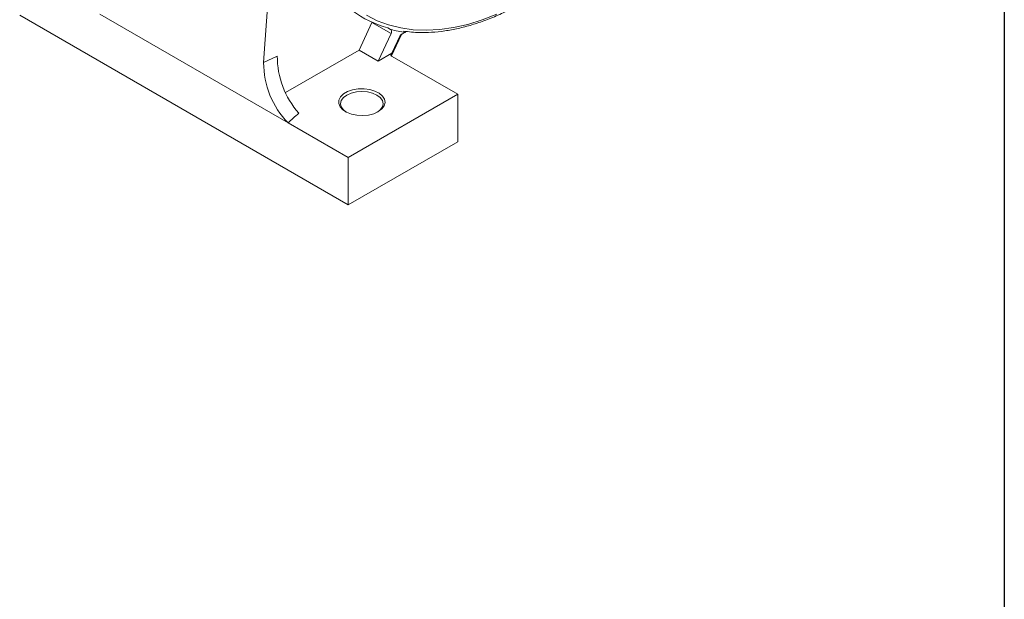
# Model space of a CAD drawing. Units: millimetres. Extents: x 10 to 450, y 10 to 200.
# Drawn here: x 245 to 287, y 129 to 154 of the extents above; entities that cross this region are included whole.
import ezdxf

# ---------------------------------------------------------------- set-up
doc = ezdxf.new("R2010")
doc.units = ezdxf.units.MM

msp = doc.modelspace()

# ---------------------------------------------------------------- linework, layer by layer
at = {"color": 7, "linetype": 'Continuous', "lineweight": 30}
msp.add_line((287, 200), (287, 10), dxfattribs=at)
at = {"color": 7, "linetype": 'Continuous', "lineweight": 15}
for p, q in [((255.783588, 161.46952), (255.115484, 151.772011)), ((258.755191, 145.644424), (244.613055, 153.808505)), ((256.169598, 149.178407), (248.067417, 153.855696)), ((259.223208, 152.310134), (259.77672, 153.499247)), ((259.77672, 153.499247), (259.780581, 153.507922)), ((260.601679, 153.023008), (259.77672, 153.499247)), ((260.048167, 151.833895), (260.601679, 153.023008)), ((260.458796, 153.266737), (260.576647, 153.198703)), ((261.212049, 153.114776), (261.302033, 153.106273)), ((260.615734, 152.060352), (261.029866, 152.950034)), ((260.633219, 152.171639), (260.991374, 152.941065)), ((256.052296, 150.479606), (259.223208, 152.310134)), ((259.223208, 152.310134), (260.048167, 151.833895)), ((260.048167, 151.833895), (260.633219, 152.171639)), ((255.702727, 152.054835), (255.115484, 151.772011)), ((260.640729, 152.039999), (263.469236, 150.407136)), ((263.469236, 150.407136), (258.755191, 147.685776)), ((263.469236, 150.407136), (263.469236, 148.365784)), ((258.755191, 147.685776), (256.169598, 149.178407)), ((263.469236, 148.365784), (258.755191, 145.644424)), ((258.755191, 147.685776), (258.755191, 145.644424))]:
    msp.add_line(p, q, dxfattribs=at)
at = {"color": 8, "linetype": 'Continuous', "lineweight": 15, "flags": 128}
msp.add_lwpolyline([(259.540515, 153.808598), (260.004881, 153.574434), (260.496699, 153.392264), (261.013862, 153.262868), (261.554155, 153.1868), (262.115266, 153.164386), (262.694791, 153.195722), (263.290249, 153.280673), (263.89909, 153.418876), (264.518706, 153.609739), (265.146445, 153.852445)], dxfattribs=at)
at = {"color": 7, "linetype": 'Continuous', "lineweight": 15, "flags": 128}
for points in [[(260.576647, 153.198703), (260.593797, 153.190762), (260.607606, 153.177375), (260.617545, 153.159055), (260.623233, 153.136504), (260.62445, 153.110589), (260.621151, 153.082303), (260.613463, 153.052731), (260.601679, 153.023008)], [(260.051553, 149.658763), (259.853487, 149.570071), (259.623438, 149.512601), (259.375857, 149.489964), (259.126303, 149.503581), (258.890456, 149.552599), (258.683134, 149.633937), (258.517366, 149.742483), (258.403566, 149.871417), (258.348884, 150.012639), (258.356758, 150.157275), (258.426692, 150.296235), (258.554291, 150.42079), (258.73154, 150.523113), (258.947299, 150.596775), (259.188011, 150.637147), (259.438554, 150.641692), (259.683184, 150.610125), (259.906529, 150.54443), (260.094557, 150.448734), (260.235453, 150.32905), (260.320364, 150.192898), (260.343953, 150.048833), (260.30474, 149.905908), (260.205189, 149.773103), (260.051553, 149.658763)], [(260.020917, 149.641813), (260.138303, 149.734332), (260.229879, 149.86196), (260.261113, 149.998923), (260.229879, 150.135884), (260.138303, 150.263513), (259.992628, 150.37311), (259.802779, 150.457206), (259.581697, 150.510072), (259.344447, 150.528103), (259.107196, 150.510072), (258.886114, 150.457206), (258.696265, 150.37311), (258.55059, 150.263512), (258.459014, 150.135884), (258.42778, 149.998923), (258.459014, 149.86196), (258.55059, 149.734332), (258.667975, 149.641813)]]:
    msp.add_lwpolyline(points, dxfattribs=at)
at = {"color": 7, "linetype": 'Continuous', "lineweight": 15}
for centre, radius, start, end in [((261.762095, 157.929418), 4.841403, 214.1788925, 254.3834063), ((261.932415, 158.165088), 5.148115, 254.730932, 262.1158227), ((258.77704, 151.749159), 3.661628, 179.6424114, 224.5940365), ((259.363015, 152.031406), 3.660363, 179.6332597, 221.7499316)]:
    msp.add_arc(centre, radius, start, end, dxfattribs=at)
at = {"color": 8, "linetype": 'Continuous', "lineweight": 15}
msp.add_ellipse((260.522958, 152.25598), major_axis=(0.082574, 0.438433), ratio=0.289295116, start_param=4.381328269, end_param=4.579775912, dxfattribs=at)
at = {"color": 7, "linetype": 'Continuous', "lineweight": 15}
for centre, major_axis, ratio, start_param, end_param in [((260.515367, 152.239673), (0.186931, 0.03333), 0.551995377, 5.292520982, 5.323993379), ((276.684048, 160.38423), (21.105089, 12.10049), 0.07138072, 2.780901868, 2.860115663)]:
    msp.add_ellipse(centre, major_axis=major_axis, ratio=ratio, start_param=start_param, end_param=end_param, dxfattribs=at)
for points, knots in [([(261.302033, 153.106273), (261.4205, 153.093139), (261.714456, 153.060548), (262.203889, 153.063889), (262.765455, 153.109038), (263.341229, 153.204269), (263.928096, 153.346903), (264.523992, 153.537049), (265.12652, 153.773757), (265.73334, 154.056225), (266.342169, 154.382944), (266.950446, 154.753971), (267.525094, 155.141436), (267.893438, 155.423862), (268.061958, 155.553074)], [0, 0, 0, 0, 0.058301346, 0.144664449, 0.231196844, 0.317880326, 0.404686936, 0.491585739, 0.578547825, 0.665548693, 0.752569245, 0.839594374, 0.926613311, 1, 1, 1, 1]), ([(260.991374, 152.941065), (260.991618, 152.941265), (261.023423, 152.967381), (261.082101, 153.01553), (261.164507, 153.0637), (261.208039, 153.065065), (261.226243, 153.065636)], [0, 0, 0, 0, 0.003108318, 0.405235053, 0.751286869, 1, 1, 1, 1]), ([(261.226243, 153.065636), (261.212795, 153.077347), (261.19027, 153.096961), (261.150885, 153.120529), (261.135015, 153.130026)], [0, 0, 0, 0, 0.597046905, 1, 1, 1, 1]), ([(261.030953, 152.949942), (261.031475, 152.951856), (261.037146, 152.97267), (261.057089, 152.994957), (261.07634, 153.006656), (261.080305, 153.009065)], [0, 0, 0, 0, 0.074414166, 0.809347283, 1, 1, 1, 1]), ([(260.640729, 152.039999), (260.62878, 152.048401), (260.604882, 152.065207), (260.589881, 152.09733), (260.593125, 152.129993), (260.611637, 152.156479), (260.630735, 152.169528), (260.637763, 152.17433)], [0, 0, 0, 0, 0.218247252, 0.43649816, 0.654739014, 0.872951253, 1, 1, 1, 1])]:
    msp.add_open_spline(points, degree=3, knots=knots, dxfattribs=at)
at = {"color": 8, "linetype": 'Continuous', "lineweight": 15}
msp.add_open_spline([(261.028571, 152.950658), (261.026547, 152.947496), (261.021973, 152.940351), (261.002327, 152.940809), (260.991374, 152.941065)], degree=3, knots=[0, 0, 0, 0, 0.442461711, 1, 1, 1, 1], dxfattribs=at)

doc.saveas('drawing.dxf')
